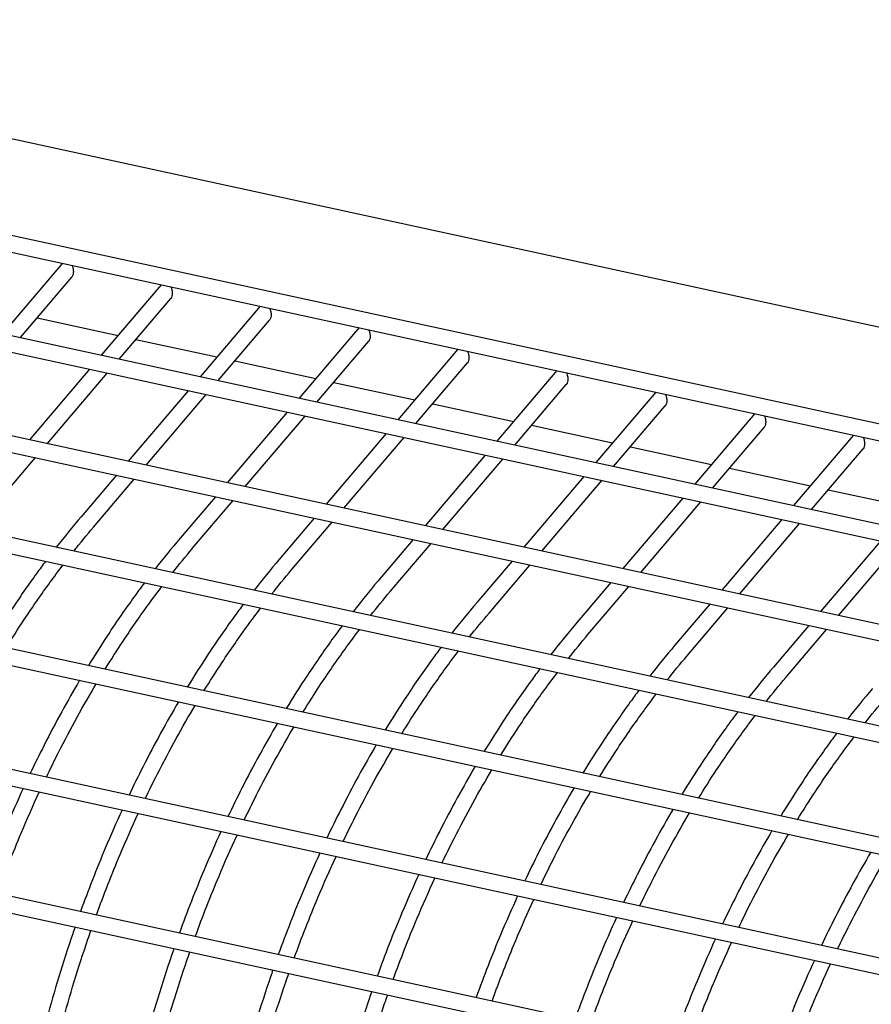
# Model space of a CAD drawing. Extents: x -9 to 141, y -7 to 181.
# Drawn here: x 51 to 54, y 98 to 101 of the extents above; entities that cross this region are included whole.
import ezdxf

# ---------------------------------------------------------------- set-up
doc = ezdxf.new("R2010")
doc.units = 0
doc.header["$LTSCALE"] = 5.3333
doc.header["$MEASUREMENT"] = 0
doc.layers.get('0').update_dxf_attribs({"linetype": 'CONTINUOUS'})
doc.layers.add('1', color=7, linetype='CONTINUOUS')

msp = doc.modelspace()

# ---------------------------------------------------------------- linework, layer by layer
msp.add_circle((47.31457, 88.77009), 15.84926)
at = {"layer": '1', "extrusion": (0, 0.965926, 0.258819)}
for p, q in [((55.35937, 99.64544), (45.6331, 101.75774)), ((55.26545, 99.35281), (45.24714, 101.52854)), ((45.20135, 101.48502), (55.28907, 99.29422)), ((55.54171, 98.96863), (44.50551, 101.36542)), ((44.50051, 101.31304), (55.52453, 98.91889)), ((55.44966, 98.66444), (44.13218, 101.12231)), ((44.13845, 101.06748), (55.41967, 98.61748)), ((55.21101, 98.38723), (43.90801, 100.84196)), ((43.92526, 100.78474), (55.16022, 98.34479)), ((54.90357, 98.09313), (43.78848, 100.50705)), ((43.79661, 100.45182), (54.86377, 98.0483)), ((54.64042, 97.75992), (43.67796, 100.14069)), ((51.52551, 100.11156), (51.33119, 99.88303)), ((43.67993, 100.0868), (54.60902, 97.71327)), ((51.38908, 99.87045), (51.55596, 100.06671)), ((51.84572, 100.04202), (51.6514, 99.81349)), ((51.70928, 99.8009), (51.87617, 99.99717)), ((52.16593, 99.97248), (51.97161, 99.74395)), ((51.44352, 99.93445), (51.70583, 99.87748)), ((52.02949, 99.73136), (52.19637, 99.92762)), ((52.48613, 99.90294), (52.29181, 99.67441)), ((51.76373, 99.86491), (52.02604, 99.80794)), ((52.3497, 99.66182), (52.51658, 99.85808)), ((52.80634, 99.8334), (52.61202, 99.60487)), ((52.08394, 99.79537), (52.34625, 99.7384)), ((52.6699, 99.59228), (52.83679, 99.78854)), ((51.61303, 99.76837), (51.41871, 99.53984)), ((51.4766, 99.52725), (51.67092, 99.75578)), ((53.12655, 99.76386), (52.93223, 99.53533)), ((54.42274, 97.39567), (43.58304, 99.74978)), ((52.40414, 99.72583), (52.66645, 99.66886)), ((52.99011, 99.52274), (53.15699, 99.719)), ((43.58053, 99.69686), (54.39839, 97.34749)), ((51.93324, 99.69883), (51.73892, 99.4703)), ((53.44675, 99.69431), (53.25243, 99.46579)), ((51.7968, 99.45771), (51.99112, 99.68624)), ((52.72435, 99.65629), (52.98666, 99.59932)), ((52.25344, 99.62929), (52.05912, 99.40076)), ((53.31032, 99.4532), (53.4772, 99.64946)), ((53.76696, 99.62477), (53.57264, 99.39624)), ((52.11701, 99.38817), (52.31133, 99.6167)), ((52.57365, 99.55975), (52.37933, 99.33122)), ((53.04456, 99.58675), (53.30687, 99.52978)), ((53.63052, 99.38366), (53.79741, 99.57992)), ((52.43722, 99.31863), (52.63154, 99.54716)), ((54.08717, 99.55523), (53.89285, 99.3267)), ((53.36476, 99.5172), (53.62707, 99.46024)), ((53.95073, 99.31412), (54.11761, 99.51038)), ((51.30583, 99.32642), (51.43823, 99.48213)), ((52.89386, 99.4902), (52.69954, 99.26168)), ((52.75742, 99.24909), (52.95174, 99.47762)), ((53.68497, 99.44766), (53.94728, 99.3907)), ((51.70055, 99.42518), (51.58623, 99.29073)), ((51.62603, 99.25688), (51.75843, 99.41259)), ((53.21406, 99.42066), (53.01974, 99.19213)), ((53.07763, 99.17955), (53.27195, 99.40808)), ((54.00518, 99.37812), (54.26749, 99.32116)), ((52.02076, 99.35564), (51.90643, 99.22119)), ((51.94624, 99.18734), (52.07864, 99.34305)), ((53.53427, 99.35112), (53.33995, 99.12259)), ((53.39783, 99.11001), (53.59216, 99.33854)), ((52.34096, 99.28609), (52.22664, 99.15165)), ((52.26645, 99.1178), (52.39885, 99.27351)), ((53.85448, 99.28158), (53.66016, 99.05305)), ((53.71804, 99.04047), (53.91236, 99.269)), ((52.66117, 99.21655), (52.54685, 99.0821)), ((54.17468, 99.21204), (53.98036, 98.98351)), ((52.58665, 99.04826), (52.71905, 99.20397)), ((54.03825, 98.97093), (54.23257, 99.19946)), ((52.98138, 99.14701), (52.86705, 99.01256)), ((52.90686, 98.97872), (53.03926, 99.13443)), ((53.30158, 99.07747), (53.18726, 98.94302)), ((53.22707, 98.90918), (53.35947, 99.06489)), ((53.62179, 99.00793), (53.50747, 98.87348)), ((53.54727, 98.83964), (53.67967, 98.99535)), ((53.942, 98.93839), (53.82767, 98.80394)), ((53.86748, 98.77009), (53.99988, 98.9258))]:
    msp.add_line(p, q, dxfattribs=at)
at = {"layer": '1'}
for centre, start_param, end_param in [((51.60613, 99.2738), -0.0001928, 0.0029063), ((51.60613, 99.2738), 3.1386976, 3.1413998), ((51.92634, 99.20426), -0.0001928, 0.0029063), ((51.92634, 99.20426), 3.1386976, 3.1413998), ((52.24654, 99.13472), -0.0001928, 0.0029063), ((52.24654, 99.13472), 3.1386976, 3.1413998), ((52.56675, 99.06518), -0.0001928, 0.0029063), ((52.56675, 99.06518), 3.1386976, 3.1413998), ((52.88696, 98.99564), -0.0001928, 0.0029063), ((52.88696, 98.99564), 3.1386976, 3.1413998), ((53.20716, 98.9261), -0.0001928, 0.0029063), ((53.20716, 98.9261), 3.1386976, 3.1413998), ((53.52737, 98.85656), -0.0001928, 0.0029063), ((53.52737, 98.85656), 3.1386976, 3.1413998), ((53.84758, 98.78702), -0.0001928, 0.0029063), ((53.84758, 98.78702), 3.1386976, 3.1413998)]:
    msp.add_ellipse(centre, major_axis=(-0.0199, 0.01692), ratio=0.5113991, start_param=start_param, end_param=end_param, dxfattribs=at)
for points, knots in [([(51.55611, 100.10491), (51.55737, 100.10237), (51.55843, 100.09957), (51.56032, 100.09279), (51.56091, 100.08875), (51.56113, 100.08162), (51.56081, 100.078), (51.55911, 100.0716), (51.55773, 100.06881), (51.55599, 100.06675), (51.55598, 100.06673), (51.55596, 100.06671)], [0.054344569, 0.054344569, 0.054344569, 0.054344569, 0.074391901, 0.074391901, 0.101734142, 0.101734142, 0.127896252, 0.127896252, 0.154058362, 0.154058362, 0.154313769, 0.154313769, 0.154313769, 0.154313769]), ([(51.87632, 100.03537), (51.87758, 100.03283), (51.87864, 100.03003), (51.88053, 100.02325), (51.88112, 100.01921), (51.88133, 100.01208), (51.88101, 100.00846), (51.87932, 100.00206), (51.87794, 99.99927), (51.8762, 99.99721), (51.87618, 99.99719), (51.87617, 99.99717)], [0.054344569, 0.054344569, 0.054344569, 0.054344569, 0.074391901, 0.074391901, 0.101734142, 0.101734142, 0.127896252, 0.127896252, 0.154058362, 0.154058362, 0.154313769, 0.154313769, 0.154313769, 0.154313769]), ([(52.19653, 99.96583), (52.19778, 99.96329), (52.19885, 99.96049), (52.20073, 99.95371), (52.20133, 99.94967), (52.20154, 99.94254), (52.20122, 99.93892), (52.19952, 99.93252), (52.19815, 99.92973), (52.19641, 99.92766), (52.19639, 99.92764), (52.19637, 99.92762)], [0.054344569, 0.054344569, 0.054344569, 0.054344569, 0.074391901, 0.074391901, 0.101734142, 0.101734142, 0.127896252, 0.127896252, 0.154058362, 0.154058362, 0.154313769, 0.154313769, 0.154313769, 0.154313769]), ([(52.51673, 99.89629), (52.51799, 99.89375), (52.51905, 99.89095), (52.52094, 99.88417), (52.52153, 99.88013), (52.52175, 99.873), (52.52142, 99.86938), (52.51973, 99.86298), (52.51835, 99.86019), (52.51661, 99.85812), (52.5166, 99.8581), (52.51658, 99.85808)], [0.054344569, 0.054344569, 0.054344569, 0.054344569, 0.074391901, 0.074391901, 0.101734142, 0.101734142, 0.127896252, 0.127896252, 0.154058362, 0.154058362, 0.154313769, 0.154313769, 0.154313769, 0.154313769]), ([(52.83694, 99.82675), (52.8382, 99.82421), (52.83926, 99.82141), (52.84115, 99.81463), (52.84174, 99.81059), (52.84195, 99.80346), (52.84163, 99.79984), (52.83994, 99.79343), (52.83856, 99.79065), (52.83682, 99.78858), (52.8368, 99.78856), (52.83679, 99.78854)], [0.054344569, 0.054344569, 0.054344569, 0.054344569, 0.074391901, 0.074391901, 0.101734142, 0.101734142, 0.127896252, 0.127896252, 0.154058362, 0.154058362, 0.154313769, 0.154313769, 0.154313769, 0.154313769]), ([(53.15715, 99.75721), (53.1584, 99.75467), (53.15947, 99.75187), (53.16135, 99.74509), (53.16195, 99.74105), (53.16216, 99.73392), (53.16184, 99.7303), (53.16014, 99.72389), (53.15877, 99.72111), (53.15703, 99.71904), (53.15701, 99.71902), (53.15699, 99.719)], [0.054344569, 0.054344569, 0.054344569, 0.054344569, 0.074391901, 0.074391901, 0.101734142, 0.101734142, 0.127896252, 0.127896252, 0.154058362, 0.154058362, 0.154313769, 0.154313769, 0.154313769, 0.154313769]), ([(53.47735, 99.68767), (53.47861, 99.68513), (53.47967, 99.68233), (53.48156, 99.67555), (53.48215, 99.6715), (53.48237, 99.66438), (53.48204, 99.66076), (53.48035, 99.65435), (53.47897, 99.65157), (53.47723, 99.6495), (53.47722, 99.64948), (53.4772, 99.64946)], [0.054344569, 0.054344569, 0.054344569, 0.054344569, 0.074391901, 0.074391901, 0.101734142, 0.101734142, 0.127896252, 0.127896252, 0.154058362, 0.154058362, 0.154313769, 0.154313769, 0.154313769, 0.154313769]), ([(53.79756, 99.61813), (53.79882, 99.61559), (53.79988, 99.61279), (53.80177, 99.606), (53.80236, 99.60196), (53.80257, 99.59484), (53.80225, 99.59122), (53.80056, 99.58481), (53.79918, 99.58203), (53.79744, 99.57996), (53.79742, 99.57994), (53.79741, 99.57992)], [0.054344569, 0.054344569, 0.054344569, 0.054344569, 0.074391901, 0.074391901, 0.101734142, 0.101734142, 0.127896252, 0.127896252, 0.154058362, 0.154058362, 0.154313769, 0.154313769, 0.154313769, 0.154313769]), ([(54.11777, 99.54859), (54.11902, 99.54605), (54.12009, 99.54325), (54.12197, 99.53646), (54.12256, 99.53242), (54.12278, 99.5253), (54.12246, 99.52168), (54.12076, 99.51527), (54.11939, 99.51249), (54.11765, 99.51042), (54.11763, 99.5104), (54.11761, 99.51038)], [0.054344569, 0.054344569, 0.054344569, 0.054344569, 0.074391901, 0.074391901, 0.101734142, 0.101734142, 0.127896252, 0.127896252, 0.154058362, 0.154058362, 0.154313769, 0.154313769, 0.154313769, 0.154313769]), ([(51.47076, 99.14605), (51.46131, 99.13346), (51.45202, 99.12089), (51.41593, 99.07128), (51.38685, 99.02952), (51.33449, 98.95036), (51.31101, 98.91327), (51.28948, 98.87799)], [13.81928323, 13.81928323, 13.81928323, 13.81928323, 13.94392697, 13.94392697, 14.31251003, 14.31251003, 14.62444692, 14.62444692, 14.62444692, 14.62444692]), ([(51.34357, 98.86623), (51.36211, 98.89627), (51.3819, 98.92733), (51.42998, 99.00003), (51.45861, 99.04113), (51.49875, 99.09631), (51.51274, 99.11509), (51.52708, 99.13387)], [25.11266092, 25.11266092, 25.11266092, 25.11266092, 25.37533838, 25.37533838, 25.73927089, 25.73927089, 25.92578257, 25.92578257, 25.92578257, 25.92578257]), ([(51.79097, 99.07651), (51.78152, 99.06392), (51.77222, 99.05135), (51.73614, 99.00173), (51.70705, 98.95998), (51.65469, 98.88082), (51.63121, 98.84373), (51.60968, 98.80845)], [13.81928323, 13.81928323, 13.81928323, 13.81928323, 13.94392697, 13.94392697, 14.31251003, 14.31251003, 14.62444692, 14.62444692, 14.62444692, 14.62444692]), ([(51.66377, 98.79669), (51.68232, 98.82673), (51.70211, 98.85779), (51.75019, 98.93049), (51.77882, 98.97159), (51.81896, 99.02677), (51.83295, 99.04555), (51.84729, 99.06433)], [25.11266092, 25.11266092, 25.11266092, 25.11266092, 25.37533838, 25.37533838, 25.73927089, 25.73927089, 25.92578257, 25.92578257, 25.92578257, 25.92578257]), ([(52.11118, 99.00697), (52.10172, 98.99438), (52.09243, 98.9818), (52.05634, 98.93219), (52.02726, 98.89044), (51.9749, 98.81128), (51.95142, 98.77419), (51.92989, 98.7389)], [13.81928323, 13.81928323, 13.81928323, 13.81928323, 13.94392697, 13.94392697, 14.31251003, 14.31251003, 14.62444692, 14.62444692, 14.62444692, 14.62444692]), ([(51.98398, 98.72715), (52.00253, 98.75719), (52.02232, 98.78825), (52.0704, 98.86095), (52.09903, 98.90205), (52.13916, 98.95723), (52.15316, 98.97601), (52.16749, 98.99479)], [25.11266092, 25.11266092, 25.11266092, 25.11266092, 25.37533838, 25.37533838, 25.73927089, 25.73927089, 25.92578257, 25.92578257, 25.92578257, 25.92578257]), ([(52.43138, 98.93743), (52.42193, 98.92484), (52.41263, 98.91226), (52.37655, 98.86265), (52.34747, 98.8209), (52.29511, 98.74174), (52.27163, 98.70465), (52.2501, 98.66936)], [13.81928323, 13.81928323, 13.81928323, 13.81928323, 13.94392697, 13.94392697, 14.31251003, 14.31251003, 14.62444692, 14.62444692, 14.62444692, 14.62444692]), ([(52.30418, 98.65761), (52.32273, 98.68765), (52.34252, 98.71871), (52.3906, 98.79141), (52.41923, 98.83251), (52.45937, 98.88769), (52.47336, 98.90647), (52.4877, 98.92525)], [25.11266092, 25.11266092, 25.11266092, 25.11266092, 25.37533838, 25.37533838, 25.73927089, 25.73927089, 25.92578257, 25.92578257, 25.92578257, 25.92578257]), ([(52.75159, 98.86789), (52.74214, 98.8553), (52.73284, 98.84272), (52.69676, 98.79311), (52.66767, 98.75136), (52.61531, 98.67219), (52.59183, 98.6351), (52.5703, 98.59982)], [13.81928323, 13.81928323, 13.81928323, 13.81928323, 13.94392697, 13.94392697, 14.31251003, 14.31251003, 14.62444692, 14.62444692, 14.62444692, 14.62444692]), ([(52.62439, 98.58806), (52.64294, 98.61811), (52.66273, 98.64917), (52.71081, 98.72186), (52.73944, 98.76297), (52.77958, 98.81815), (52.79357, 98.83693), (52.80791, 98.85571)], [25.11266092, 25.11266092, 25.11266092, 25.11266092, 25.37533838, 25.37533838, 25.73927089, 25.73927089, 25.92578257, 25.92578257, 25.92578257, 25.92578257]), ([(53.0718, 98.79835), (53.06234, 98.78576), (53.05305, 98.77318), (53.01696, 98.72357), (52.98788, 98.68182), (52.93552, 98.60265), (52.91204, 98.56556), (52.89051, 98.53028)], [13.81928323, 13.81928323, 13.81928323, 13.81928323, 13.94392697, 13.94392697, 14.31251003, 14.31251003, 14.62444692, 14.62444692, 14.62444692, 14.62444692]), ([(52.9446, 98.51852), (52.96315, 98.54857), (52.98293, 98.57963), (53.03102, 98.65232), (53.05965, 98.69343), (53.09978, 98.74861), (53.11378, 98.76739), (53.12811, 98.78617)], [25.11266092, 25.11266092, 25.11266092, 25.11266092, 25.37533838, 25.37533838, 25.73927089, 25.73927089, 25.92578257, 25.92578257, 25.92578257, 25.92578257]), ([(51.58134, 98.76117), (51.54251, 98.69526), (51.50382, 98.62486), (51.4511, 98.52094), (51.43601, 98.49022), (51.42119, 98.45904)], [14.76525448, 14.76525448, 14.76525448, 14.76525448, 15.34859509, 15.34859509, 15.58713703, 15.58713703, 15.58713703, 15.58713703]), ([(51.47365, 98.44765), (51.48656, 98.4746), (51.49967, 98.5012), (51.55269, 98.6057), (51.59387, 98.68019), (51.63511, 98.74942)], [24.14454044, 24.14454044, 24.14454044, 24.14454044, 24.35174268, 24.35174268, 24.97218821, 24.97218821, 24.97218821, 24.97218821]), ([(53.392, 98.72881), (53.38255, 98.71622), (53.37325, 98.70364), (53.33717, 98.65403), (53.30809, 98.61228), (53.25573, 98.53311), (53.23225, 98.49602), (53.21071, 98.46074)], [13.81928323, 13.81928323, 13.81928323, 13.81928323, 13.94392697, 13.94392697, 14.31251003, 14.31251003, 14.62444692, 14.62444692, 14.62444692, 14.62444692]), ([(53.2648, 98.44898), (53.28335, 98.47903), (53.30314, 98.51008), (53.35122, 98.58278), (53.37985, 98.62389), (53.41999, 98.67907), (53.43398, 98.69785), (53.44832, 98.71663)], [25.11266092, 25.11266092, 25.11266092, 25.11266092, 25.37533838, 25.37533838, 25.73927089, 25.73927089, 25.92578257, 25.92578257, 25.92578257, 25.92578257]), ([(51.90155, 98.69163), (51.86271, 98.62572), (51.82403, 98.55532), (51.77131, 98.4514), (51.75622, 98.42068), (51.74139, 98.3895)], [14.76525448, 14.76525448, 14.76525448, 14.76525448, 15.34859509, 15.34859509, 15.58713703, 15.58713703, 15.58713703, 15.58713703]), ([(51.79385, 98.37811), (51.80677, 98.40506), (51.81988, 98.43166), (51.8729, 98.53616), (51.91408, 98.61065), (51.95531, 98.67988)], [24.14454044, 24.14454044, 24.14454044, 24.14454044, 24.35174268, 24.35174268, 24.97218821, 24.97218821, 24.97218821, 24.97218821]), ([(53.71221, 98.65927), (53.70276, 98.64668), (53.69346, 98.6341), (53.65738, 98.58449), (53.62829, 98.54273), (53.57593, 98.46357), (53.55245, 98.42648), (53.53092, 98.3912)], [13.81928323, 13.81928323, 13.81928323, 13.81928323, 13.94392697, 13.94392697, 14.31251003, 14.31251003, 14.62444692, 14.62444692, 14.62444692, 14.62444692]), ([(53.58501, 98.37944), (53.60356, 98.40949), (53.62335, 98.44054), (53.67143, 98.51324), (53.70006, 98.55435), (53.7402, 98.60953), (53.75419, 98.62831), (53.76853, 98.64709)], [25.11266092, 25.11266092, 25.11266092, 25.11266092, 25.37533838, 25.37533838, 25.73927089, 25.73927089, 25.92578257, 25.92578257, 25.92578257, 25.92578257]), ([(52.22175, 98.62209), (52.18292, 98.55618), (52.14423, 98.48578), (52.09151, 98.38186), (52.07642, 98.35114), (52.0616, 98.31996)], [14.76525448, 14.76525448, 14.76525448, 14.76525448, 15.34859509, 15.34859509, 15.58713703, 15.58713703, 15.58713703, 15.58713703]), ([(52.11406, 98.30857), (52.12697, 98.33552), (52.14009, 98.36212), (52.1931, 98.46662), (52.23428, 98.54111), (52.27552, 98.61034)], [24.14454044, 24.14454044, 24.14454044, 24.14454044, 24.35174268, 24.35174268, 24.97218821, 24.97218821, 24.97218821, 24.97218821]), ([(54.03242, 98.58972), (54.02296, 98.57714), (54.01367, 98.56456), (53.97758, 98.51495), (53.9485, 98.47319), (53.89614, 98.39403), (53.87266, 98.35694), (53.85113, 98.32166)], [13.81928323, 13.81928323, 13.81928323, 13.81928323, 13.94392697, 13.94392697, 14.31251003, 14.31251003, 14.62444692, 14.62444692, 14.62444692, 14.62444692]), ([(53.90522, 98.3099), (53.92377, 98.33995), (53.94355, 98.371), (53.99164, 98.4437), (54.02027, 98.4848), (54.0604, 98.53998), (54.0744, 98.55877), (54.08873, 98.57754)], [25.11266092, 25.11266092, 25.11266092, 25.11266092, 25.37533838, 25.37533838, 25.73927089, 25.73927089, 25.92578257, 25.92578257, 25.92578257, 25.92578257]), ([(52.54196, 98.55255), (52.50313, 98.48664), (52.46444, 98.41623), (52.41172, 98.31232), (52.39663, 98.2816), (52.38181, 98.25041)], [14.76525448, 14.76525448, 14.76525448, 14.76525448, 15.34859509, 15.34859509, 15.58713703, 15.58713703, 15.58713703, 15.58713703]), ([(52.43427, 98.23902), (52.44718, 98.26598), (52.46029, 98.29257), (52.51331, 98.39708), (52.55449, 98.47157), (52.59573, 98.5408)], [24.14454044, 24.14454044, 24.14454044, 24.14454044, 24.35174268, 24.35174268, 24.97218821, 24.97218821, 24.97218821, 24.97218821]), ([(52.86217, 98.48301), (52.82333, 98.4171), (52.78465, 98.34669), (52.73193, 98.24278), (52.71684, 98.21206), (52.70201, 98.18087)], [14.76525448, 14.76525448, 14.76525448, 14.76525448, 15.34859509, 15.34859509, 15.58713703, 15.58713703, 15.58713703, 15.58713703]), ([(52.75447, 98.16948), (52.76739, 98.19644), (52.7805, 98.22303), (52.83352, 98.32754), (52.8747, 98.40203), (52.91593, 98.47126)], [24.14454044, 24.14454044, 24.14454044, 24.14454044, 24.35174268, 24.35174268, 24.97218821, 24.97218821, 24.97218821, 24.97218821]), ([(53.18237, 98.41347), (53.14354, 98.34756), (53.10485, 98.27715), (53.05213, 98.17324), (53.03704, 98.14252), (53.02222, 98.11133)], [14.76525448, 14.76525448, 14.76525448, 14.76525448, 15.34859509, 15.34859509, 15.58713703, 15.58713703, 15.58713703, 15.58713703]), ([(51.3985, 98.41049), (51.37985, 98.36991), (51.3617, 98.32864), (51.31576, 98.2194), (51.28894, 98.15064), (51.26401, 98.08167)], [15.71002447, 15.71002447, 15.71002447, 15.71002447, 16.01609708, 16.01609708, 16.51132019, 16.51132019, 16.51132019, 16.51132019]), ([(51.31553, 98.07049), (51.33947, 98.13638), (51.36514, 98.20204), (51.41112, 98.31138), (51.43068, 98.35567), (51.4508, 98.39913)], [23.2186001, 23.2186001, 23.2186001, 23.2186001, 23.69207948, 23.69207948, 24.02119808, 24.02119808, 24.02119808, 24.02119808]), ([(53.07468, 98.09994), (53.08759, 98.1269), (53.10071, 98.15349), (53.15372, 98.258), (53.1949, 98.33249), (53.23614, 98.40172)], [24.14454044, 24.14454044, 24.14454044, 24.14454044, 24.35174268, 24.35174268, 24.97218821, 24.97218821, 24.97218821, 24.97218821]), ([(55.16737, 98.35098), (55.13837, 98.32602), (55.1103, 98.30087), (55.04735, 98.24221), (55.00499, 98.20057), (54.90272, 98.09462), (54.83483, 98.0174), (54.70384, 97.85188), (54.64074, 97.76358), (54.52312, 97.58022), (54.46858, 97.48511), (54.37041, 97.29347), (54.32678, 97.19694), (54.25133, 97.00888), (54.21611, 96.9089), (54.15442, 96.70216), (54.12794, 96.59539), (54.09619, 96.43372), (54.0869, 96.37924), (54.07899, 96.32497)], [13.0370851, 13.0370851, 13.0370851, 13.0370851, 13.3138271, 13.3138271, 13.6846067, 13.6846067, 14.4120953, 14.4120953, 15.139584, 15.139584, 15.8670726, 15.8670726, 16.5945612, 16.5945612, 17.3216627, 17.3216627, 18.0487642, 18.0487642, 18.4165409, 18.4165409, 18.4165409, 18.4165409]), ([(51.71871, 98.34095), (51.70006, 98.30036), (51.6819, 98.2591), (51.63596, 98.14986), (51.60915, 98.0811), (51.58422, 98.01213)], [15.71002447, 15.71002447, 15.71002447, 15.71002447, 16.01609708, 16.01609708, 16.51132019, 16.51132019, 16.51132019, 16.51132019]), ([(51.63574, 98.00094), (51.65968, 98.06684), (51.68535, 98.1325), (51.73133, 98.24184), (51.75089, 98.28613), (51.77101, 98.32959)], [23.2186001, 23.2186001, 23.2186001, 23.2186001, 23.69207948, 23.69207948, 24.02119808, 24.02119808, 24.02119808, 24.02119808]), ([(53.50258, 98.34393), (53.46375, 98.27802), (53.42506, 98.20761), (53.37234, 98.1037), (53.35725, 98.07297), (53.34243, 98.04179)], [14.76525448, 14.76525448, 14.76525448, 14.76525448, 15.34859509, 15.34859509, 15.58713703, 15.58713703, 15.58713703, 15.58713703]), ([(53.39489, 98.0304), (53.4078, 98.05736), (53.42091, 98.08395), (53.47393, 98.18846), (53.51511, 98.26295), (53.55635, 98.33218)], [24.14454044, 24.14454044, 24.14454044, 24.14454044, 24.35174268, 24.35174268, 24.97218821, 24.97218821, 24.97218821, 24.97218821]), ([(52.03891, 98.27141), (52.02027, 98.23082), (52.00211, 98.18956), (51.95617, 98.08032), (51.92935, 98.01156), (51.90443, 97.94259)], [15.71002447, 15.71002447, 15.71002447, 15.71002447, 16.01609708, 16.01609708, 16.51132019, 16.51132019, 16.51132019, 16.51132019]), ([(51.95595, 97.9314), (51.97989, 97.9973), (52.00555, 98.06296), (52.05153, 98.1723), (52.07109, 98.21658), (52.09121, 98.26005)], [23.2186001, 23.2186001, 23.2186001, 23.2186001, 23.69207948, 23.69207948, 24.02119808, 24.02119808, 24.02119808, 24.02119808]), ([(53.82279, 98.27439), (53.78395, 98.20848), (53.74527, 98.13807), (53.69255, 98.03415), (53.67746, 98.00343), (53.66263, 97.97225)], [14.76525448, 14.76525448, 14.76525448, 14.76525448, 15.34859509, 15.34859509, 15.58713703, 15.58713703, 15.58713703, 15.58713703]), ([(53.71509, 97.96086), (53.72801, 97.98782), (53.74112, 98.01441), (53.79414, 98.11892), (53.83532, 98.19341), (53.87655, 98.26264)], [24.14454044, 24.14454044, 24.14454044, 24.14454044, 24.35174268, 24.35174268, 24.97218821, 24.97218821, 24.97218821, 24.97218821]), ([(52.35912, 98.20187), (52.34047, 98.16128), (52.32232, 98.12002), (52.27638, 98.01078), (52.24956, 97.94202), (52.22463, 97.87305)], [15.71002447, 15.71002447, 15.71002447, 15.71002447, 16.01609708, 16.01609708, 16.51132019, 16.51132019, 16.51132019, 16.51132019]), ([(52.27615, 97.86186), (52.30009, 97.92776), (52.32576, 97.99342), (52.37174, 98.10276), (52.3913, 98.14704), (52.41142, 98.19051)], [23.2186001, 23.2186001, 23.2186001, 23.2186001, 23.69207948, 23.69207948, 24.02119808, 24.02119808, 24.02119808, 24.02119808]), ([(54.14299, 98.20485), (54.10416, 98.13894), (54.06547, 98.06853), (54.01275, 97.96461), (53.99766, 97.93389), (53.98284, 97.90271)], [14.76525448, 14.76525448, 14.76525448, 14.76525448, 15.34859509, 15.34859509, 15.58713703, 15.58713703, 15.58713703, 15.58713703]), ([(54.0353, 97.89132), (54.04821, 97.91828), (54.06133, 97.94487), (54.11434, 98.04938), (54.15552, 98.12387), (54.19676, 98.1931)], [24.14454044, 24.14454044, 24.14454044, 24.14454044, 24.35174268, 24.35174268, 24.97218821, 24.97218821, 24.97218821, 24.97218821]), ([(52.67933, 98.13233), (52.66068, 98.09174), (52.64252, 98.05048), (52.59658, 97.94124), (52.56977, 97.87248), (52.54484, 97.80351)], [15.71002447, 15.71002447, 15.71002447, 15.71002447, 16.01609708, 16.01609708, 16.51132019, 16.51132019, 16.51132019, 16.51132019]), ([(52.59636, 97.79232), (52.6203, 97.85822), (52.64597, 97.92388), (52.69195, 98.03322), (52.71151, 98.0775), (52.73163, 98.12097)], [23.2186001, 23.2186001, 23.2186001, 23.2186001, 23.69207948, 23.69207948, 24.02119808, 24.02119808, 24.02119808, 24.02119808]), ([(52.99953, 98.06279), (52.98089, 98.0222), (52.96273, 97.98094), (52.91679, 97.8717), (52.88997, 97.80293), (52.86505, 97.73397)], [15.71002447, 15.71002447, 15.71002447, 15.71002447, 16.01609708, 16.01609708, 16.51132019, 16.51132019, 16.51132019, 16.51132019]), ([(52.91657, 97.72278), (52.94051, 97.78868), (52.96617, 97.85434), (53.01215, 97.96368), (53.03171, 98.00796), (53.05183, 98.05143)], [23.2186001, 23.2186001, 23.2186001, 23.2186001, 23.69207948, 23.69207948, 24.02119808, 24.02119808, 24.02119808, 24.02119808]), ([(53.31974, 97.99325), (53.30109, 97.95266), (53.28294, 97.9114), (53.23699, 97.80215), (53.21018, 97.73339), (53.18525, 97.66443)], [15.71002447, 15.71002447, 15.71002447, 15.71002447, 16.01609708, 16.01609708, 16.51132019, 16.51132019, 16.51132019, 16.51132019]), ([(53.23677, 97.65324), (53.26071, 97.71913), (53.28638, 97.7848), (53.33236, 97.89414), (53.35192, 97.93842), (53.37204, 97.98189)], [23.2186001, 23.2186001, 23.2186001, 23.2186001, 23.69207948, 23.69207948, 24.02119808, 24.02119808, 24.02119808, 24.02119808]), ([(51.56661, 97.96249), (51.56402, 97.95503), (51.56145, 97.94758), (51.52712, 97.84715), (51.49896, 97.75446), (51.47018, 97.64838), (51.46576, 97.63171), (51.4614, 97.61488)], [16.63010123, 16.63010123, 16.63010123, 16.63010123, 16.68359908, 16.68359908, 17.35110108, 17.35110108, 17.47405767, 17.47405767, 17.47405767, 17.47405767]), ([(51.5125, 97.60378), (51.51664, 97.61973), (51.52083, 97.63554), (51.5491, 97.73972), (51.57693, 97.83131), (51.61153, 97.93254), (51.61477, 97.94193), (51.61805, 97.95132)], [22.25610376, 22.25610376, 22.25610376, 22.25610376, 22.3727531, 22.3727531, 23.03241629, 23.03241629, 23.09980132, 23.09980132, 23.09980132, 23.09980132]), ([(53.63995, 97.92371), (53.6213, 97.88312), (53.60314, 97.84186), (53.5572, 97.73261), (53.53039, 97.66385), (53.50546, 97.59489)], [15.71002447, 15.71002447, 15.71002447, 15.71002447, 16.01609708, 16.01609708, 16.51132019, 16.51132019, 16.51132019, 16.51132019]), ([(53.55698, 97.5837), (53.58092, 97.64959), (53.60659, 97.71526), (53.65257, 97.8246), (53.67213, 97.86888), (53.69225, 97.91235)], [23.2186001, 23.2186001, 23.2186001, 23.2186001, 23.69207948, 23.69207948, 24.02119808, 24.02119808, 24.02119808, 24.02119808]), ([(51.88682, 97.89295), (51.88423, 97.88549), (51.88166, 97.87804), (51.84733, 97.77761), (51.81917, 97.68492), (51.79038, 97.57884), (51.78596, 97.56217), (51.7816, 97.54534)], [16.63010123, 16.63010123, 16.63010123, 16.63010123, 16.68359908, 16.68359908, 17.35110108, 17.35110108, 17.47405767, 17.47405767, 17.47405767, 17.47405767]), ([(51.8327, 97.53424), (51.83684, 97.55019), (51.84104, 97.566), (51.86931, 97.67018), (51.89713, 97.76177), (51.93174, 97.863), (51.93498, 97.87239), (51.93826, 97.88178)], [22.25610376, 22.25610376, 22.25610376, 22.25610376, 22.3727531, 22.3727531, 23.03241629, 23.03241629, 23.09980132, 23.09980132, 23.09980132, 23.09980132]), ([(53.96015, 97.85416), (53.94151, 97.81358), (53.92335, 97.77232), (53.87741, 97.66307), (53.85059, 97.59431), (53.82567, 97.52535)], [15.71002447, 15.71002447, 15.71002447, 15.71002447, 16.01609708, 16.01609708, 16.51132019, 16.51132019, 16.51132019, 16.51132019]), ([(53.87719, 97.51416), (53.90113, 97.58005), (53.92679, 97.64572), (53.97277, 97.75505), (53.99233, 97.79934), (54.01245, 97.84281)], [23.2186001, 23.2186001, 23.2186001, 23.2186001, 23.69207948, 23.69207948, 24.02119808, 24.02119808, 24.02119808, 24.02119808]), ([(52.20703, 97.82341), (52.20443, 97.81595), (52.20186, 97.8085), (52.16754, 97.70807), (52.13937, 97.61537), (52.11059, 97.5093), (52.10617, 97.49263), (52.10181, 97.4758)], [16.63010123, 16.63010123, 16.63010123, 16.63010123, 16.68359908, 16.68359908, 17.35110108, 17.35110108, 17.47405767, 17.47405767, 17.47405767, 17.47405767]), ([(52.15291, 97.4647), (52.15705, 97.48065), (52.16125, 97.49646), (52.18951, 97.60063), (52.21734, 97.69222), (52.25194, 97.79346), (52.25519, 97.80285), (52.25847, 97.81224)], [22.25610376, 22.25610376, 22.25610376, 22.25610376, 22.3727531, 22.3727531, 23.03241629, 23.03241629, 23.09980132, 23.09980132, 23.09980132, 23.09980132]), ([(52.52723, 97.75387), (52.52464, 97.74641), (52.52207, 97.73896), (52.48774, 97.63853), (52.45958, 97.54583), (52.4308, 97.43976), (52.42638, 97.42309), (52.42202, 97.40626)], [16.63010123, 16.63010123, 16.63010123, 16.63010123, 16.68359908, 16.68359908, 17.35110108, 17.35110108, 17.47405767, 17.47405767, 17.47405767, 17.47405767]), ([(52.47312, 97.39516), (52.47726, 97.41111), (52.48145, 97.42692), (52.50972, 97.53109), (52.53755, 97.62268), (52.57215, 97.72392), (52.57539, 97.73331), (52.57867, 97.74269)], [22.25610376, 22.25610376, 22.25610376, 22.25610376, 22.3727531, 22.3727531, 23.03241629, 23.03241629, 23.09980132, 23.09980132, 23.09980132, 23.09980132])]:
    msp.add_open_spline(points, degree=3, knots=knots, dxfattribs=at)
for points in [[(51.58626, 99.29065), (51.55867, 99.25816), (51.53179, 99.22511), (51.5059, 99.19194)], [(51.56268, 99.1796), (51.58328, 99.20555), (51.60445, 99.23136), (51.62607, 99.2568)], [(51.90647, 99.22111), (51.87887, 99.18862), (51.85199, 99.15557), (51.8261, 99.1224)], [(51.88289, 99.11006), (51.90348, 99.13601), (51.92466, 99.16182), (51.94627, 99.18726)], [(52.22668, 99.15156), (52.19908, 99.11908), (52.1722, 99.08603), (52.14631, 99.05286)], [(52.20309, 99.04052), (52.22369, 99.06647), (52.24486, 99.09228), (52.26648, 99.11772)], [(52.54688, 99.08202), (52.51929, 99.04954), (52.49241, 99.01649), (52.46652, 98.98331)], [(52.5233, 98.97098), (52.5439, 98.99693), (52.56507, 99.02273), (52.58669, 99.04818)], [(52.86709, 99.01248), (52.83949, 98.98), (52.81261, 98.94694), (52.78672, 98.91377)], [(52.84351, 98.90144), (52.8641, 98.92738), (52.88528, 98.95319), (52.90689, 98.97864)], [(53.1873, 98.94294), (53.1597, 98.91046), (53.13282, 98.8774), (53.10693, 98.84423)], [(53.16371, 98.8319), (53.18431, 98.85784), (53.20548, 98.88365), (53.2271, 98.9091)], [(53.5075, 98.8734), (53.47991, 98.84092), (53.45303, 98.80786), (53.42714, 98.77469)], [(53.48392, 98.76236), (53.50452, 98.7883), (53.52569, 98.81411), (53.54731, 98.83956)], [(53.82771, 98.80386), (53.80011, 98.77138), (53.77323, 98.73832), (53.74734, 98.70515)], [(53.80413, 98.69282), (53.82472, 98.71876), (53.8459, 98.74457), (53.86751, 98.77001)], [(54.14792, 98.73432), (54.12032, 98.70184), (54.09344, 98.66878), (54.06755, 98.63561)], [(54.12433, 98.62327), (54.14493, 98.64922), (54.1661, 98.67503), (54.18772, 98.70047)]]:
    msp.add_open_spline(points, degree=3, dxfattribs=at)

doc.saveas('drawing.dxf')
